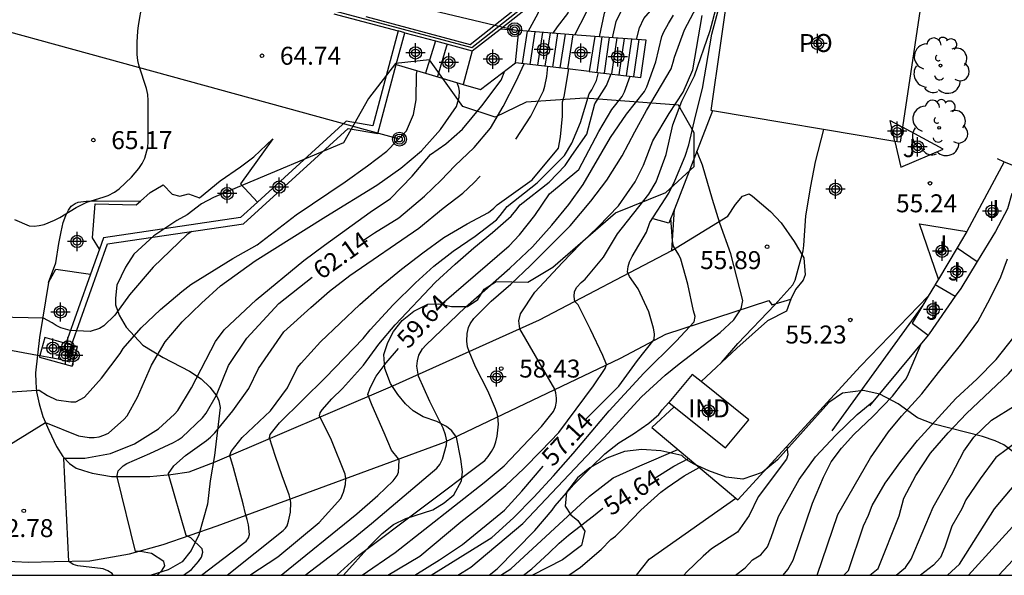
# Model space of a CAD drawing. Units: metres. Extents: x 582393 to 582746, y 4794539 to 4794791.
# Drawn here: x 582532 to 582573, y 4794540 to 4794563 of the extents above; entities that cross this region are included whole.
import ezdxf

# ---------------------------------------------------------------- set-up
doc = ezdxf.new("R2010")
doc.units = ezdxf.units.M
doc.header["$MEASUREMENT"] = 0
doc.linetypes.add('TRAZOS', pattern=[19.05, 12.7, -6.35])
for name, color, linetype in [('010106', 9, 'Continuous'), ('020194', 31, 'TRAZOS'), ('020195', 30, 'TRAZOS'), ('020204', 9, 'Continuous'), ('020307', 24, 'Continuous'), ('020308', 9, 'Continuous'), ('060117', 9, 'Continuous'), ('060124', 9, 'Continuous'), ('060130', 9, 'Continuous'), ('060141', 9, 'Continuous'), ('060145', 9, 'Continuous'), ('070105', 6, 'Continuous'), ('070106', 6, 'Continuous'), ('070108', 9, 'Continuous'), ('070110', 9, 'Continuous'), ('080107', 9, 'Continuous'), ('080121', 9, 'Continuous'), ('080301', 9, 'Continuous'), ('080316', 9, 'Continuous'), ('090217', 9, 'Continuous'), ('100105', 3, 'Continuous'), ('100106', 63, 'Continuous'), ('100202', 3, 'Continuous'), ('100302', 7, 'Continuous'), ('220104', 9, 'Continuous'), ('240103', 9, 'Continuous'), ('Centroides', 1, 'Continuous')]:
    doc.layers.add(name, color=color, linetype=linetype)
doc.styles.add('ARIAL', font='arial.ttf', dxfattribs={"height": 1})
doc.styles.add('ARIALI', font='ariali.ttf', dxfattribs={"height": 1})

# ---------------------------------------------------------------- blocks, each defined once
blk = doc.blocks.new('Centroide')
for points in [[(0.402, 0), (-0.402, 0)], [(0, -0.402), (0, 0.402)]]:
    blk.add_lwpolyline(points)
for radius in [0.256, 0.159]:
    blk.add_circle((0, 0), radius)
blk = doc.blocks.new('COTAPU')
blk.add_circle((0, 0), 0.075)
blk = doc.blocks.new('ARBOL')
blk.add_circle((0, 0), 0.0587)
for centre, radius, start, end in [((-0.564, 0.381), 0.532, 92.28, 254.58), ((-0.28, 0.855), 0.3, 359.2878, 173.6078), ((0.097, 0.97), 0.21, 23.1565, 160.4665), ((0.438, 0.881), 0.24, 301.578, 139.328), ((-0.091, 0.321), 0.12, 119.14, 310.56), ((0.656, 0.288), 0.443, 319.8556, 114.7656), ((0.819, -0.249), 0.383, 235.5275, 62.0275), ((-0.556, -0.339), 0.555, 142.64, 266.54), ((-0.039, -0.384), 0.21, 189.64, 323.88), ((0.299, -0.624), 0.532, 224.67, 0.24), ((-0.301, -0.676), 0.45, 213.78, 295.32)]:
    blk.add_arc(centre, radius, start, end)
blk = doc.blocks.new('POSTEM')
for radius in [0.29, 0.21, 0.12]:
    blk.add_circle((0, 0), radius)

msp = doc.modelspace()

# ---------------------------------------------------------------- linework, layer by layer
at = {"layer": '010106'}
msp.add_lwpolyline([(582394.16, 4794540.215), (582744.151, 4794540.207), (582744.156, 4794790.2), (582394.166, 4794790.207)], close=True, dxfattribs=at)
at = {"layer": '020194'}
for points, elevation in [([(582571.392, 4794540.211), (582573.512, 4794542.535), (582573.863, 4794542.889), (582574.108, 4794543.243), (582575.766, 4794544.678), (582581.607, 4794549.647), (582582.55, 4794550.411), (582583.763, 4794551.596), (582584.62, 4794552.558), (582585.609, 4794553.95), (582587.11, 4794556.809), (582587.341, 4794557.816), (582587.622, 4794560.156), (582587.695, 4794563.979), (582587.388, 4794568.518), (582586.975, 4794571.29), (582586.801, 4794572.196), (582586.748, 4794572.652), (582586.427, 4794574.045), (582586.165, 4794574.949), (582585.667, 4794576.342), (582583.833, 4794580.598)], 48.64), ([(582556.534, 4794562.658), (582556.681, 4794563.336), (582557.015, 4794564.022), (582557.165, 4794564.231), (582557.953, 4794565.016), (582558.748, 4794565.9), (582559.403, 4794566.89), (582559.718, 4794567.562), (582559.794, 4794567.829), (582559.846, 4794568.101), (582559.865, 4794568.359), (582559.848, 4794569.344)], 60.14), ([(582555.991, 4794562.699), (582556.193, 4794563.681), (582556.484, 4794564.335), (582556.838, 4794564.874), (582557.59, 4794565.745), (582557.833, 4794566.107), (582558.247, 4794567.074), (582558.379, 4794567.551), (582558.441, 4794568.231)], 60.64), ([(582554.952, 4794562.777), (582555.445, 4794563.72), (582555.622, 4794564.093), (582555.719, 4794564.501), (582555.85, 4794565.369), (582555.995, 4794565.588), (582556.164, 4794565.778), (582556.615, 4794566.447), (582556.685, 4794566.638), (582556.745, 4794566.89)], 61.14), ([(582554.058, 4794562.844), (582554.237, 4794563.117), (582554.662, 4794563.665), (582554.737, 4794563.88), (582554.788, 4794564.105), (582554.812, 4794564.34), (582554.823, 4794565.369)], 61.64), ([(582531.567, 4794555.061), (582532.167, 4794554.801), (582532.387, 4794554.781), (582532.597, 4794554.811), (582532.797, 4794554.861), (582533.227, 4794555.031), (582533.457, 4794555.151), (582534.137, 4794555.561), (582534.587, 4794555.791), (582535.257, 4794555.991), (582535.477, 4794556.071), (582535.737, 4794556.211), (582535.927, 4794556.351), (582536.447, 4794556.831), (582536.757, 4794557.191), (582536.897, 4794557.401), (582537.007, 4794557.631), (582537.127, 4794558.091), (582537.147, 4794558.311), (582537.147, 4794560.041), (582537.127, 4794560.291), (582537.077, 4794560.541), (582536.767, 4794561.471), (582536.707, 4794561.711), (582536.687, 4794561.961), (582536.687, 4794562.471), (582536.707, 4794562.931), (582536.737, 4794563.161), (582536.897, 4794564.061)], 65.14), ([(582545.021, 4794540.211), (582545.932, 4794541.043), (582551.199, 4794545.005), (582551.344, 4794545.167), (582551.48, 4794545.371), (582551.583, 4794545.567), (582551.662, 4794545.782), (582551.719, 4794546.021), (582551.765, 4794546.516), (582551.746, 4794546.839), (582551.719, 4794546.964), (582551.648, 4794547.154), (582551.318, 4794547.904), (582550.81, 4794548.907), (582550.537, 4794549.55), (582550.478, 4794549.746), (582550.441, 4794549.985), (582550.46, 4794550.31), (582550.521, 4794550.556), (582550.588, 4794550.703), (582550.742, 4794550.929), (582551.458, 4794551.649), (582552.277, 4794552.358), (582553.103, 4794553.138), (582554.756, 4794554.805), (582555.628, 4794555.824), (582556.291, 4794556.71), (582556.928, 4794557.729), (582557.457, 4794558.73), (582557.95, 4794559.615), (582558.978, 4794561.36), (582559.068, 4794561.632), (582559.115, 4794561.843), (582559.537, 4794562.979), (582560.032, 4794563.929)], 58.64), ([(582547.151, 4794540.211), (582548.488, 4794541.013), (582550.202, 4794542.439), (582551.083, 4794543.137), (582552.069, 4794543.961), (582552.832, 4794544.671), (582553.557, 4794545.401), (582554.284, 4794546.177), (582555.74, 4794548.117), (582556.223, 4794548.839), (582556.277, 4794549.004), (582556.12, 4794549.384), (582555.615, 4794550.47), (582555.091, 4794551.497), (582554.957, 4794551.646), (582554.924, 4794551.849), (582554.942, 4794552.06), (582555.044, 4794552.237), (582555.222, 4794552.431), (582555.381, 4794552.574), (582556.148, 4794553.496), (582556.741, 4794554.473), (582558.046, 4794556.129), (582558.357, 4794556.636), (582558.775, 4794557.776), (582559.049, 4794559.013), (582559.422, 4794560.004), (582559.956, 4794561.058), (582560.612, 4794562.959), (582560.902, 4794564.051)], 57.64), ([(582543.701, 4794540.211), (582545.705, 4794541.739), (582546.465, 4794542.365), (582549.197, 4794544.68), (582549.317, 4794544.84), (582549.429, 4794545.055), (582549.601, 4794545.649), (582549.606, 4794545.817), (582549.559, 4794546.078), (582549.463, 4794546.356), (582548.903, 4794547.466), (582548.434, 4794548.526), (582548.362, 4794548.941), (582548.381, 4794549.162), (582548.437, 4794549.406), (582548.593, 4794549.662), (582548.738, 4794549.824), (582550.389, 4794551.402), (582552.248, 4794553.032), (582553.189, 4794553.918), (582553.989, 4794554.829), (582554.708, 4794555.696), (582555.298, 4794556.522), (582556.449, 4794558.492), (582557.118, 4794559.466), (582557.862, 4794560.412), (582557.96, 4794560.608), (582558.334, 4794561.656), (582558.595, 4794562.705), (582558.674, 4794562.897), (582558.865, 4794563.251), (582559.074, 4794563.595)], 59.14), ([(582546.081, 4794540.211), (582547.451, 4794541.159), (582551.176, 4794544.08), (582552.001, 4794544.774), (582553.564, 4794546.416), (582554.062, 4794547.041), (582554.151, 4794547.238), (582554.189, 4794547.468), (582554.19, 4794547.599), (582554.16, 4794547.826), (582554.123, 4794547.975), (582552.658, 4794550.501), (582552.624, 4794550.835), (582552.685, 4794551.123), (582553.286, 4794552.03), (582554.434, 4794553.276), (582555.174, 4794554.029), (582555.947, 4794554.772), (582556.778, 4794555.636), (582557.476, 4794556.635), (582557.829, 4794557.334), (582558.212, 4794558.347), (582558.899, 4794559.488), (582559.476, 4794560.376), (582559.881, 4794561.314), (582560.279, 4794563.581)], 58.14), ([(582529.073, 4794547.692), (582532.481, 4794547.94), (582532.589, 4794547.936), (582532.933, 4794547.72), (582533.317, 4794547.532), (582533.917, 4794547.456), (582534.121, 4794547.456), (582534.477, 4794547.648), (582535.193, 4794548.436), (582535.969, 4794549.468), (582536.097, 4794549.68), (582536.845, 4794550.544), (582537.657, 4794551.312), (582538.553, 4794552.064), (582538.925, 4794552.352), (582540.677, 4794553.432), (582541.696, 4794554.009), (582543.326, 4794555.258), (582545.365, 4794556.645), (582546.296, 4794557.304), (582547.104, 4794557.915), (582547.925, 4794558.77), (582548.222, 4794559.456), (582548.333, 4794560.061), (582548.34, 4794561.14), (582548.366, 4794561.275)], 63.64), ([(582535.676, 4794540.211), (582535.636, 4794540.286), (582535.46, 4794540.394), (582535.268, 4794540.472), (582534.198, 4794540.606), (582534.005, 4794540.66), (582533.835, 4794540.784), (582533.621, 4794545.094), (582534.501, 4794545.094), (582535.567, 4794545.288), (582536.573, 4794545.696), (582537.573, 4794546.324), (582538.235, 4794546.936), (582538.377, 4794547.088), (582538.955, 4794548.032), (582539.957, 4794549.964), (582540.321, 4794550.462), (582541.645, 4794551.708), (582543.637, 4794553.349), (582544.501, 4794553.996), (582546.407, 4794555.367), (582547.266, 4794555.948), (582548.169, 4794556.877), (582548.929, 4794557.778), (582549.566, 4794558.222), (582550.264, 4794558.831), (582551.075, 4794559.813), (582551.88, 4794560.89), (582552.029, 4794561.27)], 62.64), ([(582539.366, 4794540.211), (582541.232, 4794541.631), (582541.332, 4794541.776), (582541.366, 4794541.907), (582541.329, 4794542.317), (582541.274, 4794542.544), (582541.199, 4794542.781), (582541.11, 4794543.191), (582540.711, 4794544.697), (582540.553, 4794545.215), (582540.607, 4794545.377), (582541.066, 4794545.959), (582542.245, 4794547.076), (582542.961, 4794548.032), (582543.383, 4794548.885), (582543.532, 4794549.061), (582544.332, 4794549.959), (582545.978, 4794551.509), (582546.807, 4794552.246), (582547.717, 4794552.995), (582548.606, 4794553.675), (582549.49, 4794554.312), (582550.457, 4794554.881), (582551.347, 4794555.354), (582551.577, 4794555.537), (582551.716, 4794555.681), (582553.171, 4794556.725), (582554.268, 4794558.046), (582554.355, 4794558.515), (582554.443, 4794559.38), (582554.443, 4794559.978), (582554.509, 4794560.202), (582554.703, 4794561.352)], 61.14), ([(582540.433, 4794540.211), (582542.773, 4794542.074), (582542.874, 4794542.177), (582542.939, 4794542.278), (582543, 4794542.466), (582543.086, 4794542.847), (582543.098, 4794543.246), (582543.071, 4794543.396), (582543.025, 4794543.572), (582542.73, 4794544.36), (582542.454, 4794545.17), (582542.207, 4794545.946), (582542.233, 4794546.085), (582542.626, 4794546.57), (582544.548, 4794548.469), (582546.124, 4794550.1), (582546.414, 4794550.459), (582547.376, 4794551.5), (582548.303, 4794552.414), (582549.07, 4794553.11), (582549.874, 4794553.739), (582550.791, 4794554.371), (582551.69, 4794555.055), (582551.844, 4794555.231), (582552.124, 4794555.602), (582553.383, 4794556.596), (582554.53, 4794557.731), (582554.829, 4794558.258), (582555.191, 4794559.111), (582555.552, 4794560.313), (582555.663, 4794560.485), (582555.855, 4794560.867), (582555.941, 4794561.206)], 60.64), ([(582552.487, 4794558.414), (582553.113, 4794559.383), (582553.642, 4794560.436), (582553.703, 4794560.638), (582553.791, 4794561.04), (582553.827, 4794561.455)], 61.64), ([(582530.095, 4794544.882), (582532.851, 4794546.582), (582534.239, 4794546.03), (582534.681, 4794545.958), (582534.885, 4794545.958), (582535.091, 4794545.994), (582535.287, 4794546.06), (582535.481, 4794546.148), (582536.119, 4794546.714), (582536.267, 4794546.864), (582536.699, 4794547.642), (582537.279, 4794548.978), (582537.853, 4794549.956), (582538.557, 4794550.788), (582539.373, 4794551.57), (582540.159, 4794552.292), (582541.607, 4794553.333), (582544.564, 4794555.196), (582546.684, 4794556.496), (582547.692, 4794557.215), (582548.549, 4794557.938), (582549.353, 4794558.817), (582550.021, 4794559.784), (582550.129, 4794560.171), (582550.135, 4794560.431), (582550.11, 4794560.576), (582550.044, 4794560.779)], 63.14), ([(582541.387, 4794540.211), (582542.553, 4794540.981), (582544.287, 4794542.415), (582545.181, 4794543.417), (582545.303, 4794543.674), (582545.386, 4794544), (582545.391, 4794544.252), (582545.365, 4794544.425), (582544.793, 4794545.845), (582544.301, 4794546.871), (582544.321, 4794546.992), (582544.407, 4794547.121), (582544.806, 4794547.575), (582545.26, 4794548.011), (582546.126, 4794548.976), (582546.775, 4794549.863), (582547.455, 4794550.673), (582549.143, 4794552.448), (582549.954, 4794553.195), (582550.744, 4794553.881), (582551.515, 4794554.521), (582552.301, 4794555.211), (582552.499, 4794555.438), (582552.673, 4794555.68), (582553.882, 4794556.631), (582554.555, 4794557.321), (582554.829, 4794557.743), (582555.453, 4794558.632), (582555.784, 4794559.898), (582556.28, 4794560.655), (582556.479, 4794561.143)], 60.14), ([(582561.084, 4794549.096), (582561.762, 4794549.888), (582563.31, 4794551.497), (582564.061, 4794552.334), (582564.155, 4794552.525), (582564.485, 4794553.756), (582564.513, 4794553.982), (582564.594, 4794555.219), (582564.812, 4794556.462), (582565.011, 4794557.471), (582565.357, 4794558.825)], 55.64), ([(582550.07, 4794540.211), (582550.608, 4794540.548), (582552.788, 4794542.364), (582556.16, 4794545.951), (582557.734, 4794547.664), (582558.721, 4794548.562), (582559.309, 4794549.045), (582561.021, 4794550.349), (582561.594, 4794550.87), (582561.896, 4794551.33), (582561.976, 4794551.684), (582561.472, 4794553.636), (582561.011, 4794554.916), (582560.699, 4794555.896), (582560.282, 4794557.328), (582560.048, 4794557.915)], 56.14), ([(582538.616, 4794540.211), (582538.95, 4794540.45), (582539.242, 4794540.784), (582539.374, 4794540.968), (582539.42, 4794541.176), (582539.389, 4794541.308), (582538.926, 4794541.77), (582538.734, 4794541.87), (582537.996, 4794544.428), (582537.996, 4794544.458), (582538.21, 4794544.784), (582538.694, 4794545.214), (582539.582, 4794545.838), (582539.746, 4794545.976), (582539.92, 4794546.162), (582540.682, 4794547.08), (582541.342, 4794548.008), (582541.746, 4794548.844), (582542.8, 4794550.371), (582543.927, 4794551.385), (582544.717, 4794552.066), (582545.564, 4794552.723), (582548.438, 4794554.705), (582549.462, 4794555.532), (582550.275, 4794556.161), (582550.745, 4794556.599), (582551.007, 4794556.87)], 61.64), ([(582548.954, 4794540.211), (582551.484, 4794541.792), (582552.395, 4794542.603), (582553.246, 4794543.471), (582554.059, 4794544.359), (582554.888, 4794545.299), (582556.383, 4794547.073), (582557.841, 4794548.655), (582559.181, 4794549.98), (582559.941, 4794550.789), (582559.979, 4794551.009), (582559.913, 4794551.251), (582559.671, 4794552.362), (582559.381, 4794553.404), (582559.295, 4794553.594), (582559.081, 4794553.951), (582559.034, 4794554.178), (582558.964, 4794555.121)], 56.64), ([(582538.971, 4794554.565), (582538.773, 4794554.439), (582537.351, 4794553.068), (582536.365, 4794551.92), (582535.753, 4794551.066), (582535.287, 4794550.622), (582535.103, 4794550.516), (582534.715, 4794550.392), (582533.889, 4794550.426), (582533.495, 4794550.54), (582533.299, 4794550.634), (582533.131, 4794550.75), (582532.775, 4794550.944), (582529.959, 4794551.008), (582529.769, 4794550.902), (582529.419, 4794550.672), (582529.275, 4794550.477)], 64.14), ([(582565.068, 4794540.211), (582565.941, 4794542.74), (582567.294, 4794545.118), (582568.049, 4794546.192), (582568.602, 4794546.847), (582569.45, 4794547.783), (582570.141, 4794548.671), (582571.058, 4794549.813), (582571.778, 4794550.809), (582572.293, 4794551.773), (582572.736, 4794552.667), (582573.022, 4794553.429)], 51.64), ([(582566.189, 4794540.211), (582566.385, 4794540.41), (582567.013, 4794542.271), (582567.218, 4794542.712), (582567.367, 4794543.116), (582567.909, 4794544.057), (582568.564, 4794544.962), (582569.261, 4794545.842), (582570.858, 4794547.586), (582571.738, 4794548.396), (582572.544, 4794549.224), (582573.279, 4794550.152), (582573.821, 4794551.153), (582574.064, 4794551.758)], 51.14), ([(582567.277, 4794540.211), (582567.618, 4794540.497), (582568.497, 4794542.694), (582568.693, 4794543.428), (582569.198, 4794544.374), (582569.813, 4794545.305), (582570.538, 4794546.156), (582571.303, 4794546.96), (582573.059, 4794548.615), (582573.384, 4794548.996), (582574.121, 4794549.965), (582574.763, 4794550.985), (582575.07, 4794551.72)], 50.64), ([(582568.37, 4794540.211), (582568.769, 4794540.538), (582569.004, 4794540.88), (582569.921, 4794543.048), (582570.68, 4794544.408), (582571.196, 4794545.389), (582571.61, 4794545.972), (582572.351, 4794546.686), (582573.34, 4794547.299), (582574.446, 4794547.723), (582575.421, 4794548.337), (582575.738, 4794548.68), (582575.856, 4794548.894), (582576.462, 4794550.236), (582576.937, 4794551.651)], 50.14), ([(582570.512, 4794540.211), (582571.01, 4794540.674), (582572.474, 4794542.98), (582573.596, 4794544.308), (582575.38, 4794545.782), (582581.857, 4794550.791), (582582.603, 4794551.442)], 49.14), ([(582551.375, 4794540.211), (582551.712, 4794540.471), (582553.288, 4794542.079), (582554.016, 4794542.927), (582554.128, 4794543.103), (582554.905, 4794543.98), (582555.642, 4794544.728), (582556.21, 4794545.278), (582556.799, 4794545.742), (582557.41, 4794546.11), (582558.041, 4794546.567), (582558.459, 4794546.918), (582558.596, 4794547.117), (582558.875, 4794547.43)], 55.64), ([(582561.664, 4794540.211), (582562.062, 4794540.522), (582562.376, 4794540.847), (582562.722, 4794541.061), (582562.994, 4794541.391), (582563.158, 4794541.781), (582563.456, 4794542.667), (582564.323, 4794544.209), (582565.006, 4794545.161), (582565.856, 4794546.065), (582566.75, 4794546.924), (582567.435, 4794547.491)], 52.64), ([(582563.809, 4794545.586), (582563.855, 4794545.244), (582563.791, 4794545.052), (582562.611, 4794543.484), (582562.237, 4794542.698), (582561.751, 4794542.01), (582560.669, 4794541.309), (582560.311, 4794541.006), (582559.628, 4794540.353), (582559.502, 4794540.211)], 53.14), ([(582551.865, 4794540.211), (582552.284, 4794540.475), (582555.574, 4794543.511), (582556.551, 4794544.281), (582557.676, 4794544.785), (582559.263, 4794545.454)], 55.14), ([(582554.707, 4794540.211), (582555.192, 4794540.543), (582556.052, 4794541.287), (582556.46, 4794541.699), (582556.652, 4794541.847), (582557.008, 4794542.187), (582557.708, 4794542.923), (582558.544, 4794543.678), (582558.807, 4794543.875), (582559.517, 4794544.36), (582560.143, 4794544.715)], 54.14), ([(582557.525, 4794540.211), (582558.062, 4794540.884), (582561.673, 4794543.43)], 53.64), ([(582572.655, 4794540.211), (582575.134, 4794542.865)], 48.14)]:
    msp.add_lwpolyline(points, dxfattribs=dict(at, elevation=elevation))
at = {"layer": '020195'}
for points, elevation in [([(582557.531, 4794562.583), (582557.651, 4794563.072), (582557.842, 4794563.464), (582558.719, 4794564.469), (582559.014, 4794564.868), (582559.59, 4794565.874), (582560.189, 4794566.879), (582560.868, 4794567.887), (582561.437, 4794568.78), (582561.941, 4794569.74), (582562.012, 4794569.979), (582562.072, 4794570.388), (582562.077, 4794571.127)], 59.64), ([(582553.004, 4794562.92), (582553.424, 4794563.675), (582553.475, 4794563.886), (582553.493, 4794564.107), (582553.478, 4794564.291)], 62.14), ([(582555.38, 4794546.679), (582556.794, 4794548.11), (582557.569, 4794549.183), (582558.269, 4794550.054), (582558.279, 4794550.294), (582558.246, 4794550.526), (582558.047, 4794551.208), (582557.605, 4794552.172), (582557.238, 4794552.688), (582557.153, 4794552.883), (582557.181, 4794553.104), (582557.241, 4794553.296), (582557.349, 4794553.515), (582557.953, 4794554.534), (582558.093, 4794554.936), (582558.875, 4794556.164), (582559.126, 4794556.681), (582559.565, 4794557.704), (582559.721, 4794558.185), (582559.994, 4794559.386), (582560.29, 4794560.534), (582560.674, 4794562.81), (582560.984, 4794563.943)], 57.14), ([(582546.096, 4794554.177), (582546.597, 4794554.506), (582547.603, 4794555.131), (582548.68, 4794556.035), (582549.378, 4794556.714), (582549.94, 4794557.31), (582550.751, 4794558.07), (582551.436, 4794558.884), (582551.957, 4794559.782), (582552.51, 4794560.84), (582552.839, 4794561.572)], 62.14), ([(582549.401, 4794551.54), (582552.215, 4794553.97), (582552.648, 4794554.427), (582553.281, 4794555.239), (582553.901, 4794556.131), (582555.116, 4794557.158), (582555.952, 4794558.737), (582556.5, 4794559.657), (582556.935, 4794560.195), (582557.033, 4794560.391), (582557.262, 4794561.051)], 59.64), ([(582537.518, 4794540.211), (582537.728, 4794540.418), (582537.842, 4794540.606), (582537.797, 4794540.781), (582537.276, 4794541.12), (582536.828, 4794541.198), (582536.616, 4794541.198), (582535.841, 4794544.316), (582535.841, 4794544.374), (582535.887, 4794544.576), (582536.099, 4794544.774), (582536.245, 4794544.872), (582537.209, 4794545.292), (582538.196, 4794545.75), (582538.394, 4794545.86), (582538.556, 4794545.98), (582539.414, 4794546.782), (582539.568, 4794546.982), (582539.988, 4794547.728), (582540.498, 4794548.966), (582541.264, 4794550.114), (582542.602, 4794551.562), (582543.986, 4794552.662)], 62.14), ([(582581.552, 4794551.481), (582581.156, 4794551.228), (582579.95, 4794550.64), (582577.088, 4794548.701), (582575.298, 4794547.151), (582574.416, 4794546.441), (582573.505, 4794545.848), (582572.539, 4794545.131), (582571.879, 4794544.239), (582571.278, 4794543.356), (582571.112, 4794542.98), (582570.699, 4794542.264), (582570.4, 4794541.378), (582570.227, 4794540.957), (582569.929, 4794540.634), (582569.394, 4794540.211)], 49.64), ([(582542.701, 4794540.211), (582545.848, 4794542.77), (582546.729, 4794543.535), (582547.368, 4794544.148), (582547.532, 4794544.369), (582547.597, 4794544.52), (582547.618, 4794544.998), (582547.6, 4794545.067), (582547.305, 4794545.427), (582547.001, 4794546.159), (582546.493, 4794547.303), (582546.313, 4794547.76), (582546.413, 4794548.039), (582546.658, 4794548.524), (582547.079, 4794549.08), (582547.588, 4794549.682)], 59.64), ([(582563.658, 4794540.211), (582563.854, 4794540.449), (582564.071, 4794540.843), (582564.881, 4794543.218), (582565.334, 4794544.304), (582565.657, 4794544.944), (582566.084, 4794545.52), (582566.61, 4794546.094), (582567.413, 4794546.849), (582568.226, 4794547.692), (582568.645, 4794548.241), (582568.79, 4794548.407), (582568.891, 4794548.617), (582569.41, 4794549.876)], 52.14), ([(582548.27, 4794540.211), (582549.3, 4794540.851), (582550.268, 4794541.496), (582552.015, 4794542.926), (582552.747, 4794543.717), (582553.627, 4794544.761)], 57.14), ([(582558.266, 4794544.245), (582559.088, 4794544.768), (582559.704, 4794545.084)], 54.64), ([(582552.807, 4794540.211), (582553.16, 4794540.471), (582553.868, 4794541.131), (582554.3, 4794541.556), (582554.685, 4794541.882), (582555.811, 4794542.741), (582556.128, 4794543.007)], 54.64)]:
    msp.add_lwpolyline(points, dxfattribs=dict(at, elevation=elevation))
at = {"layer": '060117', "flags": 128}
for points in [[(582552.623, 4794562.952), (582551.842, 4794563.011)], [(582552.48, 4794561.614), (582552.623, 4794562.952)], [(582554.871, 4794562.783), (582552.623, 4794562.952)], [(582549.132, 4794562.525), (582548.722, 4794561.17)], [(582554.871, 4794562.783), (582554.65, 4794561.358)], [(582555.787, 4794562.714), (582554.871, 4794562.783)], [(582555.787, 4794562.714), (582555.557, 4794561.252)], [(582555.557, 4794561.252), (582557.71, 4794560.998), (582557.938, 4794562.552), (582555.787, 4794562.714)], [(582550.674, 4794562.112), (582550.287, 4794560.707)], [(582554.65, 4794561.358), (582552.48, 4794561.614)], [(582555.557, 4794561.252), (582554.65, 4794561.358)]]:
    msp.add_lwpolyline(points, dxfattribs=at)
at = {"layer": '060124', "flags": 128}
for points in [[(582550.287, 4794560.707), (582551.011, 4794560.493), (582552.48, 4794561.614)], [(582547.496, 4794561.533), (582548.722, 4794561.17)], [(582548.722, 4794561.17), (582550.287, 4794560.707)]]:
    msp.add_lwpolyline(points, dxfattribs=at)
at = {"layer": '060130', "flags": 128}
for points in [[(582536.816, 4794555.827), (582537.23, 4794556.198), (582537.763, 4794556.519), (582538.143, 4794556.125), (582538.467, 4794556.034), (582538.829, 4794556.142), (582539.284, 4794555.969), (582540.152, 4794556.677), (582540.997, 4794557.268), (582541.559, 4794557.686), (582542.347, 4794558.438), (582541, 4794556.558), (582541.701, 4794555.788)], [(582532.983, 4794552.433), (582533.29, 4794553.26), (582533.406, 4794554.065), (582533.503, 4794554.555), (582533.596, 4794554.945), (582533.703, 4794555.235), (582533.814, 4794555.45), (582533.931, 4794555.626), (582534.09, 4794555.729), (582534.219, 4794555.786), (582534.549, 4794555.837), (582534.765, 4794555.851), (582535.014, 4794555.85), (582536.816, 4794555.827)], [(582558.999, 4794553.774), (582561.343, 4794555.209), (582561.666, 4794555.685), (582561.956, 4794556.034), (582562.228, 4794556.144), (582562.379, 4794556.039), (582563.124, 4794555.402), (582563.567, 4794554.928), (582564.12, 4794554.142), (582564.521, 4794553.461), (582564.572, 4794552.758), (582564.49, 4794552.527), (582564.176, 4794552.148), (582563.971, 4794551.738)], [(582535.106, 4794553.827), (582534.821, 4794554.302), (582534.928, 4794555.723), (582536.644, 4794555.673), (582536.816, 4794555.827)], [(582558.999, 4794553.774), (582559.111, 4794555.499)], [(582532.524, 4794549.403), (582532.443, 4794548.663), (582532.445, 4794548.263), (582532.481, 4794547.863), (582532.591, 4794547.361), (582532.747, 4794546.841), (582532.989, 4794546.265), (582533.309, 4794545.591), (582533.583, 4794545.173), (582533.855, 4794544.871), (582534.139, 4794544.677), (582534.445, 4794544.583), (582534.807, 4794544.475), (582535.611, 4794544.337), (582536.437, 4794544.339), (582537.204, 4794544.327), (582538.094, 4794544.413), (582538.85, 4794544.527), (582539.936, 4794544.943), (582547.357, 4794548.125), (582553.479, 4794550.869), (582558.999, 4794553.774)], [(582532.983, 4794552.433), (582533.285, 4794552.995), (582534.734, 4794552.783)], [(582532.983, 4794552.433), (582532.605, 4794550.139), (582532.524, 4794549.403)], [(582530.999, 4794540.812), (582532.143, 4794540.75), (582533.213, 4794540.778), (582534.704, 4794540.807), (582536.36, 4794541.101), (582537.772, 4794541.493), (582540.026, 4794542.273), (582549.512, 4794545.772), (582556.856, 4794549.281), (582558.751, 4794550.283), (582563.05, 4794551.679), (582563.181, 4794551.508), (582563.971, 4794551.738)], [(582559.102, 4794547.248), (582558.167, 4794546.375), (582561.762, 4794543.355), (582566.89, 4794548.945), (582569.715, 4794551.865)], [(582563.971, 4794551.738), (582563.798, 4794551.238), (582563.006, 4794550.832), (582561.723, 4794549.692), (582560.229, 4794548.299)]]:
    msp.add_lwpolyline(points, dxfattribs=at)
at = {"layer": '060141', "flags": 128}
for points in [[(582552.97, 4794562.926), (582552.761, 4794561.581)], [(582553.287, 4794562.902), (582553.076, 4794561.544)], [(582553.603, 4794562.878), (582553.391, 4794561.507)], [(582553.921, 4794562.854), (582553.706, 4794561.47)], [(582554.238, 4794562.831), (582554.021, 4794561.433)], [(582554.554, 4794562.807), (582554.335, 4794561.395)], [(582556.088, 4794562.691), (582555.871, 4794561.215)], [(582556.396, 4794562.668), (582556.177, 4794561.179)], [(582556.704, 4794562.645), (582556.484, 4794561.142)], [(582557.013, 4794562.622), (582556.791, 4794561.106)], [(582557.321, 4794562.598), (582557.097, 4794561.07)], [(582557.629, 4794562.575), (582557.403, 4794561.034)], [(582549.627, 4794562.402), (582549.224, 4794561.032)]]:
    msp.add_lwpolyline(points, dxfattribs=at)
at = {"layer": '060145', "flags": 128}
for points in [[(582569.49, 4794551.49), (582565.68, 4794546.24)], [(582533.703, 4794549.89), (582532.826, 4794550.132), (582532.619, 4794549.386)], [(582532.619, 4794549.386), (582532.599, 4794549.311), (582533.964, 4794548.934), (582534.191, 4794549.755), (582533.944, 4794549.823)], [(582533.944, 4794549.823), (582533.703, 4794549.89)]]:
    msp.add_lwpolyline(points, dxfattribs=at)
at = {"layer": '070105', "flags": 128}
for points in [[(582551.842, 4794563.011), (582565.91, 4794574.14), (582567.37, 4794575.3), (582568.99, 4794576.59)], [(582544.892, 4794563.659), (582547.581, 4794562.939)], [(582546.226, 4794563.537), (582550.59, 4794562.37), (582552.636, 4794563.987)], [(582547.581, 4794562.939), (582546.526, 4794558.981), (582545.403, 4794559.166), (582541.701, 4794555.788)], [(582547.496, 4794561.533), (582547.851, 4794562.867)], [(582547.851, 4794562.867), (582547.581, 4794562.939)], [(582547.851, 4794562.867), (582549.132, 4794562.525)], [(582550.674, 4794562.112), (582551.842, 4794563.011)], [(582549.132, 4794562.525), (582550.674, 4794562.112)], [(582533.944, 4794549.823), (582535.449, 4794554.045), (582541.124, 4794554.882), (582545.491, 4794558.867), (582546.732, 4794558.663), (582547.496, 4794561.533)], [(582560.705, 4794559.608), (582559.111, 4794555.499)], [(582572.583, 4794557.606), (582572.881, 4794557.48)], [(582572.881, 4794557.48), (582573.273, 4794557.314)], [(582573.197, 4794556.147), (582573.025, 4794555.512), (582572.515, 4794554.563), (582571.749, 4794553.308)], [(582541.701, 4794555.788), (582540.999, 4794555.147), (582535.276, 4794554.303), (582535.106, 4794553.827)], [(582559.111, 4794555.499), (582558.882, 4794554.909), (582558.221, 4794555.099)], [(582535.106, 4794553.827), (582534.734, 4794552.783)], [(582571.749, 4794553.308), (582571.068, 4794552.189), (582570.838, 4794551.859)], [(582534.734, 4794552.783), (582533.703, 4794549.89)], [(582570.838, 4794551.859), (582569.748, 4794550.284), (582569.703, 4794550.23)], [(582569.703, 4794550.23), (582567.264, 4794547.284)], [(582533.703, 4794549.89), (582533.619, 4794549.655)], [(582533.862, 4794549.591), (582533.944, 4794549.823)]]:
    msp.add_lwpolyline(points, dxfattribs=at)
at = {"layer": '070106', "flags": 128}
for points in [[(582529.671, 4794549.931), (582532.524, 4794549.403)], [(582532.524, 4794549.403), (582532.619, 4794549.386)], [(582532.619, 4794549.386), (582533.379, 4794549.245)]]:
    msp.add_lwpolyline(points, dxfattribs=at)
at = {"layer": '070108', "flags": 128}
msp.add_lwpolyline([(582544.925, 4794563.783), (582550.659, 4794562.25), (582565.8, 4794574.22), (582567.29, 4794575.4), (582568.909, 4794576.69)], dxfattribs=at)
at = {"layer": '070110', "flags": 128}
for points in [[(582533.619, 4794549.655), (582533.495, 4794549.687), (582533.379, 4794549.245)], [(582533.379, 4794549.245), (582533.867, 4794549.117), (582533.983, 4794549.559), (582533.862, 4794549.591)], [(582533.862, 4794549.591), (582533.619, 4794549.655)]]:
    msp.add_lwpolyline(points, dxfattribs=at)
at = {"layer": '080107', "flags": 128}
for points in [[(582560.229, 4794548.299), (582559.859, 4794548.596), (582558.875, 4794547.43), (582559.102, 4794547.248)], [(582559.102, 4794547.248), (582561.243, 4794545.53), (582562.227, 4794546.696), (582560.229, 4794548.299)]]:
    msp.add_lwpolyline(points, dxfattribs=at)
at = {"layer": '080121', "flags": 128}
for points in [[(582560.705, 4794559.608), (582560.644, 4794559.618), (582561.454, 4794565.248), (582561.758, 4794565.489), (582562.096, 4794565.405), (582563.438, 4794566.456), (582569.081, 4794565.619)], [(582569.081, 4794565.619), (582569.628, 4794565.538), (582568.634, 4794558.924)], [(582568.321, 4794558.326), (582560.705, 4794559.608)], [(582568.634, 4794558.924), (582568.539, 4794558.289), (582568.321, 4794558.326)]]:
    msp.add_lwpolyline(points, dxfattribs=at)
at = {"layer": '100105', "flags": 128}
for points in [[(582568.321, 4794558.326), (582568.119, 4794559.204), (582568.634, 4794558.924)], [(582568.321, 4794558.326), (582568.567, 4794557.257), (582570.328, 4794558.003), (582568.634, 4794558.924)], [(582572.881, 4794557.48), (582571.324, 4794554.567)], [(582570.142, 4794552.577), (582569.353, 4794554.883), (582571.324, 4794554.567)], [(582571.324, 4794554.567), (582571.283, 4794554.489), (582570.921, 4794553.882)], [(582570.921, 4794553.882), (582570.142, 4794552.577)], [(582570.921, 4794553.882), (582571.749, 4794553.308)], [(582570.142, 4794552.577), (582570.007, 4794552.351)], [(582570.007, 4794552.351), (582569.977, 4794552.3), (582569.715, 4794551.865)], [(582570.007, 4794552.351), (582570.838, 4794551.859)], [(582569.715, 4794551.865), (582569.49, 4794551.49)], [(582569.49, 4794551.49), (582569.035, 4794550.732), (582569.703, 4794550.23)]]:
    msp.add_lwpolyline(points, dxfattribs=at)
at = {"layer": '100106', "color": 63, "flags": 128}
msp.add_lwpolyline([(582545.299, 4794540.211), (582546.402, 4794541.439), (582546.917, 4794541.949), (582547.383, 4794542.324), (582547.893, 4794542.582), (582549.024, 4794542.939), (582549.503, 4794543.228), (582549.908, 4794543.571), (582550.22, 4794544.153), (582550.261, 4794544.534), (582550.198, 4794545.06), (582550.012, 4794545.981), (582549.817, 4794546.239), (582549.603, 4794546.428), (582549.2, 4794546.634), (582548.619, 4794546.821), (582548.199, 4794547.079), (582547.883, 4794547.368), (582547.559, 4794547.755), (582547.261, 4794548.211), (582547.023, 4794548.838), (582546.98, 4794549.433), (582547.142, 4794549.931), (582547.381, 4794550.386), (582547.743, 4794550.843), (582548.235, 4794551.231), (582548.825, 4794551.526), (582549.279, 4794551.544), (582549.81, 4794551.428), (582550.476, 4794551.434), (582550.905, 4794551.719), (582551.164, 4794552.153), (582551.67, 4794552.478), (582552.993, 4794552.442), (582554.033, 4794553.076), (582556.658, 4794555.346), (582558.762, 4794556.196), (582559.932, 4794557.274), (582559.937, 4794558.681), (582559.279, 4794559.843), (582555.369, 4794560.131), (582552.927, 4794559.97), (582551.624, 4794559.339), (582550.273, 4794559.788), (582548.882, 4794561.738), (582547.472, 4794561.578), (582546.341, 4794560.123), (582545.296, 4794558.268), (582540.852, 4794556.402), (582539.87, 4794555.98), (582539.372, 4794555.724), (582538.776, 4794555.26), (582538.342, 4794555.024), (582537.376, 4794554.382), (582536.546, 4794553.616), (582536.188, 4794553.072), (582535.83, 4794552.32), (582535.774, 4794551.774), (582535.78, 4794551.506), (582535.936, 4794551.072), (582536.22, 4794550.568), (582536.916, 4794549.822), (582537.766, 4794549.298), (582538.864, 4794548.734), (582539.352, 4794548.408), (582539.717, 4794548.062), (582540.007, 4794547.69), (582540.095, 4794547.496), (582540.143, 4794547.21), (582539.909, 4794545.206), (582539.731, 4794544.158), (582539.617, 4794543.18), (582539.253, 4794541.896), (582538.931, 4794541.24), (582538.559, 4794540.774), (582537.973, 4794540.43), (582537.271, 4794540.211)], dxfattribs=at)
at = {"layer": '100106', "color": 63}
msp.add_lwpolyline([(582573.31, 4794545.317), (582572.868, 4794545.653), (582572.506, 4794545.82), (582571.981, 4794546.01), (582569.902, 4794546.527), (582569.267, 4794546.782), (582568.454, 4794547.366), (582567.684, 4794547.765), (582566.991, 4794547.928), (582566.125, 4794547.818), (582565.567, 4794547.422), (582563.418, 4794545.03), (582562.774, 4794544.501), (582561.973, 4794544.226), (582561.272, 4794544.31), (582560.548, 4794544.576), (582559.933, 4794544.854), (582559.62, 4794545.033), (582559.425, 4794545.215), (582558.553, 4794545.406), (582557.76, 4794545.465), (582557.023, 4794545.378), (582556.288, 4794545.104), (582555.579, 4794544.7), (582555.066, 4794544.271), (582554.614, 4794543.677), (582554.546, 4794543.088), (582554.793, 4794542.73), (582555.075, 4794542.498), (582555.373, 4794542.047), (582555.229, 4794541.454), (582554.434, 4794540.847), (582553.189, 4794540.211)], dxfattribs=at)
at = {"layer": '220104'}
msp.add_lwpolyline([(582497, 4794573.93), (582524.36, 4794569.67), (582552.44, 4794562.99)], dxfattribs=at)
at = {"layer": '240103', "flags": 128}
msp.add_lwpolyline([(582547.631, 4794558.423), (582516.907, 4794566.871)], dxfattribs=at)

# ---------------------------------------------------------------- block references
at = {"layer": '020204', "rotation": 359.9987685839998}
for p in [(582541.892, 4794561.902, 64.736), (582534.852, 4794558.38, 65.17), (582569.785, 4794556.578, 55.236), (582562.983, 4794553.927, 55.885), (582566.46, 4794550.871, 55.232), (582551.883, 4794548.84, 58.427), (582531.947, 4794542.898, 62.78)]:
    msp.add_blockref('COTAPU', p, dxfattribs=at)
at = {"layer": '090217', "rotation": 359.9987685839998}
for p in [(582552.444, 4794562.991), (582547.631, 4794558.423)]:
    msp.add_blockref('POSTEM', p, dxfattribs=at)
at = {"layer": '100202', "rotation": 359.9987685839998}
for p in [(582570.225, 4794561.491), (582570.165, 4794558.89)]:
    msp.add_blockref('ARBOL', p, dxfattribs=at)
at = {"layer": 'Centroides', "rotation": 359.9987685839998}
for p in [(582548.303, 4794562.02), (582553.655, 4794562.159), (582555.213, 4794562.019), (582565.092, 4794562.419), (582549.697, 4794561.62), (582551.536, 4794561.76), (582556.747, 4794561.859), (582568.415, 4794558.75), (582569.265, 4794558.1), (582542.605, 4794556.421), (582565.842, 4794556.33), (582540.437, 4794556.151), (582572.373, 4794555.41), (582534.17, 4794554.151), (582570.287, 4794553.741), (582570.905, 4794552.881), (582533.477, 4794551.202), (582569.916, 4794551.301), (582533.163, 4794549.692), (582533.79, 4794549.742), (582533.683, 4794549.402), (582534.013, 4794549.382), (582551.692, 4794548.492), (582560.532, 4794547.072)]:
    msp.add_blockref('Centroide', p, dxfattribs=at)

# ---------------------------------------------------------------- texts
at = {"layer": '020307', "style": 'ARIALI'}
for s, rotation, p in [('62.14', 35.5418, (582544.374, 4794552.526)), ('59.64', 47.2598, (582548.003, 4794549.628)), ('57.14', 47.0698, (582554.039, 4794544.709)), ('54.64', 32.4738, (582556.472, 4794542.673))]:
    msp.add_text(s, height=0.75, rotation=rotation, dxfattribs=at).set_placement(p)
at = {"layer": '020308', "style": 'ARIAL'}
for s, p in [('64.74', (582542.642, 4794561.527)), ('65.17', (582535.602, 4794558.005)), ('55.24', (582568.367, 4794555.366)), ('55.89', (582560.188, 4794552.994)), ('55.23', (582563.749, 4794549.887)), ('58.43', (582552.633, 4794548.465)), ('62.78', (582530.63, 4794541.803))]:
    msp.add_text(s, height=0.75, rotation=359.9988, dxfattribs=at).set_placement(p)
at = {"layer": '080301', "style": 'ARIAL'}
msp.add_text('IND', height=0.75, rotation=359.9988, dxfattribs=at).set_placement((582559.686, 4794546.801))
at = {"layer": '080316', "style": 'ARIAL'}
msp.add_text('PO', height=0.75, rotation=359.9988, dxfattribs=at).set_placement((582564.316, 4794562.06))
at = {"layer": '100302', "style": 'ARIAL'}
for p in [(582568.646, 4794557.67), (582572.136, 4794555.13), (582569.956, 4794553.66), (582570.526, 4794552.52), (582569.616, 4794550.88)]:
    msp.add_text('J', height=0.75, rotation=359.9988, dxfattribs=at).set_placement(p)

doc.saveas('drawing.dxf')
